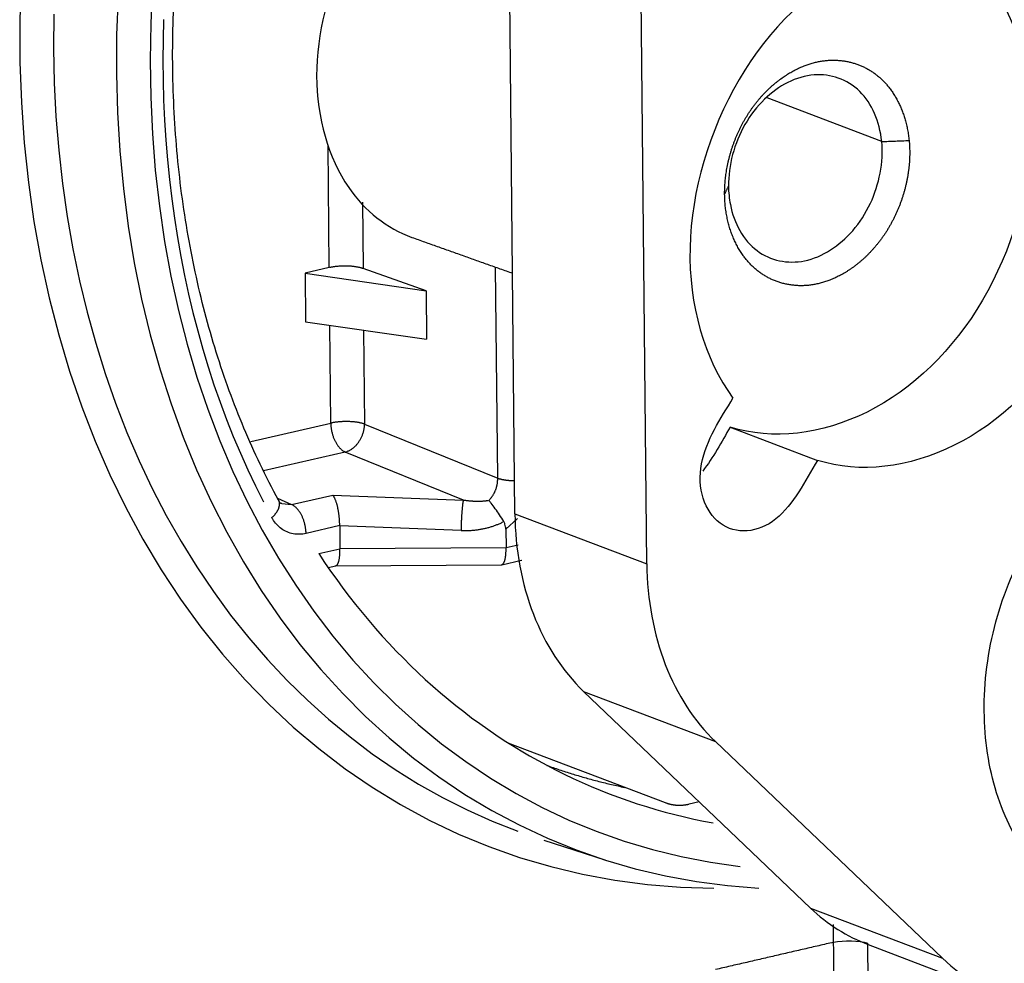
# Model space of a CAD drawing. Units: inches. Extents: x -2.2 to 31.7, y 0.3 to 22.2.
# Drawn here: x 18.4 to 19, y 8.5 to 9.1 of the extents above; entities that cross this region are included whole.
import ezdxf

# ---------------------------------------------------------------- set-up
doc = ezdxf.new("R2010")
doc.units = ezdxf.units.IN
doc.header["$LTSCALE"] = 0.5
doc.header["$MEASUREMENT"] = 0
doc.layers.add('1', color=7, linetype='Continuous')
doc.layers.add('60', color=7, linetype='Continuous')

msp = doc.modelspace()

# ---------------------------------------------------------------- linework, layer by layer
at = {"layer": '1', "color": 53, "linetype": 'Continuous'}
for p, q in [((18.5813, 8.955), (18.58056, 9.02978)), ((18.60159, 8.99494), (18.60199, 8.95444)), ((18.5813, 8.955), (18.56653, 8.95158)), ((18.64052, 8.94081), (18.60199, 8.95444)), ((18.68431, 8.82625), (18.68304, 8.95528)), ((18.56653, 8.95158), (18.56682, 8.92196)), ((18.56653, 8.95158), (18.64052, 8.94081)), ((18.64052, 8.94081), (18.64081, 8.91118)), ((18.56682, 8.92196), (18.64081, 8.91118)), ((18.58224, 8.85989), (18.58165, 8.9198)), ((18.60236, 8.91678), (18.60292, 8.85934)), ((18.53329, 8.84858), (18.58224, 8.85989)), ((18.60292, 8.85934), (18.68431, 8.82625)), ((18.5911, 8.84225), (18.54118, 8.8307)), ((18.66333, 8.81288), (18.5911, 8.84225)), ((18.54973, 8.81402), (18.55832, 8.81011)), ((18.55832, 8.81011), (18.58343, 8.81592)), ((18.58343, 8.81592), (18.66333, 8.81288)), ((18.55224, 8.81069), (18.55832, 8.81011)), ((18.58772, 8.79721), (18.56718, 8.79247)), ((18.58772, 8.79709), (18.58785, 8.78325)), ((18.6619, 8.79427), (18.58772, 8.79709)), ((18.6893, 8.79499), (18.69652, 8.80158)), ((18.6893, 8.79499), (18.68941, 8.78393)), ((18.58785, 8.78325), (18.68941, 8.78393)), ((18.68941, 8.7838), (18.69684, 8.78552)), ((18.57492, 8.78013), (18.58785, 8.78312)), ((18.58067, 8.7716), (18.58528, 8.77266)), ((18.58515, 8.77263), (18.68658, 8.77331)), ((18.68683, 8.77334), (18.69884, 8.77612)), ((18.69884, 8.77612), (18.69913, 8.77619)), ((18.71245, 8.60483), (18.74992, 8.59284)), ((18.88973, 8.54243), (18.88962, 8.55328))]:
    msp.add_line(p, q, dxfattribs=at)
for points in [[(18.39279, 9.13071, 0), (18.39204, 9.10559, 0), (18.39213, 9.08064, 0), (18.39305, 9.05589, 0), (18.3948, 9.03138, 0), (18.39738, 9.00716, 0), (18.40079, 8.98327, 0), (18.40502, 8.95973, 0), (18.41006, 8.9366, 0), (18.41591, 8.9139, 0), (18.42256, 8.89167, 0), (18.42999, 8.86996, 0), (18.43819, 8.84879, 0), (18.44716, 8.8282, 0), (18.45687, 8.80822, 0), (18.46731, 8.78888, 0), (18.47847, 8.77022, 0), (18.49032, 8.75226, 0), (18.50285, 8.73504, 0), (18.51603, 8.71858, 0), (18.52985, 8.7029, 0), (18.54428, 8.68804, 0), (18.5593, 8.67402, 0), (18.57489, 8.66085, 0), (18.59102, 8.64857, 0), (18.60766, 8.63719, 0), (18.62479, 8.62672, 0), (18.64238, 8.6172, 0), (18.66041, 8.60862, 0), (18.67883, 8.60101, 0), (18.69763, 8.59437, 0), (18.71677, 8.58873, 0), (18.73622, 8.58408, 0), (18.75596, 8.58043, 0), (18.77594, 8.5778, 0), (18.79614, 8.57618, 0), (18.81653, 8.57557, 0)], [(18.47335, 9.12725, 0), (18.47223, 9.10441, 0), (18.47183, 9.08169, 0), (18.47216, 9.05913, 0), (18.4732, 9.03675, 0), (18.47497, 9.01459, 0), (18.47745, 8.99269, 0), (18.48064, 8.97107, 0), (18.48455, 8.94977, 0), (18.48916, 8.92882, 0), (18.49446, 8.90824, 0), (18.50045, 8.88808, 0), (18.50712, 8.86835, 0), (18.51447, 8.84909, 0), (18.52247, 8.83032, 0), (18.53112, 8.81208, 0), (18.5404, 8.79439, 0), (18.5503, 8.77727, 0), (18.56082, 8.76075, 0), (18.57192, 8.74486, 0), (18.5836, 8.72962, 0), (18.59584, 8.71504, 0), (18.60861, 8.70116, 0), (18.62191, 8.68799, 0), (18.63571, 8.67555, 0), (18.64999, 8.66386, 0), (18.66474, 8.65293, 0), (18.67992, 8.64279, 0), (18.69552, 8.63345, 0), (18.71151, 8.62491, 0), (18.72788, 8.6172, 0), (18.74459, 8.61033, 0), (18.76163, 8.6043, 0), (18.77896, 8.59912, 0), (18.79656, 8.5948, 0), (18.81441, 8.59135, 0), (18.83248, 8.58878, 0)], [(18.45223, 9.1213, 0), (18.45132, 9.09735, 0), (18.45119, 9.07354, 0), (18.45183, 9.04991, 0), (18.45325, 9.02649, 0), (18.45544, 9.00333, 0), (18.4584, 8.98046, 0), (18.46213, 8.95791, 0), (18.46662, 8.93573, 0), (18.47186, 8.91393, 0), (18.47785, 8.89256, 0), (18.48458, 8.87165, 0), (18.49203, 8.85123, 0), (18.5002, 8.83133, 0), (18.50907, 8.81199, 0), (18.51863, 8.79323, 0), (18.52886, 8.77508, 0), (18.53975, 8.75758, 0), (18.55128, 8.74073, 0), (18.56343, 8.72459, 0), (18.57619, 8.70916, 0), (18.58953, 8.69447, 0), (18.60344, 8.68055, 0), (18.61789, 8.66741, 0), (18.63286, 8.65507, 0), (18.64833, 8.64357, 0), (18.66427, 8.6329, 0), (18.68067, 8.6231, 0), (18.69748, 8.61416, 0), (18.7147, 8.60612, 0), (18.73229, 8.59897, 0), (18.75022, 8.59274, 0), (18.76847, 8.58743, 0), (18.78701, 8.58305, 0), (18.80581, 8.5796, 0), (18.82484, 8.57709, 0), (18.84407, 8.57553, 0)], [(18.41282, 9.11002, 0), (18.41269, 9.08898, 0), (18.41316, 9.06808, 0), (18.41424, 9.04734, 0), (18.41592, 9.02679, 0), (18.4182, 9.00645, 0), (18.42108, 8.98635, 0), (18.42456, 8.96651, 0), (18.42862, 8.94695, 0), (18.43327, 8.9277, 0), (18.4385, 8.90878, 0), (18.44431, 8.89022, 0), (18.45068, 8.87203, 0), (18.45762, 8.85424, 0), (18.4651, 8.83687, 0), (18.47313, 8.81993, 0), (18.48169, 8.80346, 0), (18.49077, 8.78746, 0), (18.50037, 8.77197, 0), (18.51046, 8.75699, 0), (18.52104, 8.74254, 0), (18.5321, 8.72865, 0), (18.54362, 8.71533, 0), (18.55559, 8.70259, 0), (18.56799, 8.69045, 0), (18.58082, 8.67892, 0), (18.59404, 8.66802, 0), (18.60766, 8.65776, 0), (18.62165, 8.64816, 0), (18.63599, 8.63922, 0), (18.65067, 8.63095, 0), (18.66568, 8.62338, 0), (18.68098, 8.61649, 0), (18.69657, 8.61031, 0)], [(18.48003, 9.10673, 0), (18.47971, 9.09432, 0), (18.47961, 9.08196, 0), (18.47972, 9.06964, 0), (18.48005, 9.05737, 0), (18.4806, 9.04517, 0), (18.48137, 9.03303, 0), (18.48235, 9.02095, 0), (18.48355, 9.00896, 0), (18.48497, 8.99704, 0), (18.4866, 8.98521, 0), (18.48845, 8.97347, 0), (18.49051, 8.96182, 0), (18.49279, 8.95028, 0), (18.49527, 8.93884, 0), (18.49797, 8.92751, 0), (18.50088, 8.91631, 0), (18.50399, 8.90522, 0), (18.50732, 8.89426, 0), (18.51084, 8.88343, 0), (18.51458, 8.87274, 0), (18.51851, 8.86219, 0), (18.52264, 8.85178, 0), (18.52698, 8.84153, 0), (18.53151, 8.83143, 0), (18.53623, 8.82149, 0), (18.54115, 8.81172, 0)], [(18.60199, 8.95444, 0), (18.60169, 8.95454, 0), (18.60139, 8.95464, 0), (18.60107, 8.95474, 0), (18.60074, 8.95483, 0), (18.6004, 8.95492, 0), (18.60006, 8.955, 0), (18.5997, 8.95509, 0), (18.59934, 8.95517, 0), (18.59897, 8.95524, 0), (18.59858, 8.95532, 0), (18.5982, 8.95539, 0), (18.5978, 8.95545, 0), (18.5974, 8.95551, 0), (18.59699, 8.95557, 0), (18.59657, 8.95563, 0), (18.59615, 8.95568, 0), (18.59572, 8.95572, 0), (18.59529, 8.95577, 0), (18.59485, 8.95581, 0), (18.59441, 8.95584, 0), (18.59396, 8.95587, 0), (18.59352, 8.9559, 0), (18.59306, 8.95592, 0), (18.59261, 8.95594, 0), (18.59215, 8.95595, 0), (18.5917, 8.95596, 0), (18.59124, 8.95597, 0), (18.59078, 8.95597, 0), (18.59032, 8.95597, 0), (18.58985, 8.95596, 0), (18.58939, 8.95595, 0), (18.58894, 8.95594, 0), (18.58848, 8.95592, 0), (18.58802, 8.9559, 0), (18.58757, 8.95587, 0), (18.58712, 8.95584, 0), (18.58667, 8.9558, 0), (18.58622, 8.95576, 0), (18.58578, 8.95572, 0), (18.58534, 8.95567, 0), (18.58491, 8.95562, 0), (18.58449, 8.95557, 0), (18.58406, 8.95551, 0), (18.58365, 8.95545, 0), (18.58324, 8.95538, 0), (18.58284, 8.95531, 0), (18.58244, 8.95524, 0), (18.58205, 8.95516, 0), (18.58167, 8.95508, 0)], [(18.58224, 8.85989, 0), (18.58225, 8.85945, 0), (18.58226, 8.85901, 0), (18.58229, 8.85856, 0), (18.58232, 8.85811, 0), (18.58237, 8.85766, 0), (18.58242, 8.85721, 0), (18.58248, 8.85676, 0), (18.58255, 8.8563, 0), (18.58262, 8.85585, 0), (18.58271, 8.8554, 0), (18.5828, 8.85495, 0), (18.5829, 8.8545, 0), (18.58301, 8.85405, 0), (18.58312, 8.8536, 0), (18.58324, 8.85316, 0), (18.58338, 8.85272, 0), (18.58351, 8.85228, 0), (18.58366, 8.85185, 0), (18.58381, 8.85142, 0), (18.58397, 8.851, 0), (18.58414, 8.85058, 0), (18.58431, 8.85017, 0), (18.58449, 8.84976, 0), (18.58468, 8.84936, 0), (18.58487, 8.84897, 0), (18.58507, 8.84858, 0), (18.58528, 8.8482, 0), (18.58549, 8.84783, 0), (18.5857, 8.84747, 0), (18.58593, 8.84711, 0), (18.58615, 8.84677, 0), (18.58638, 8.84643, 0), (18.58662, 8.8461, 0), (18.58686, 8.84579, 0), (18.5871, 8.84548, 0), (18.58735, 8.84518, 0), (18.5876, 8.8449, 0), (18.58786, 8.84462, 0), (18.58812, 8.84436, 0), (18.58838, 8.8441, 0), (18.58864, 8.84386, 0), (18.58891, 8.84363, 0), (18.58918, 8.84341, 0), (18.58945, 8.84321, 0), (18.58972, 8.84302, 0), (18.59, 8.84284, 0), (18.59027, 8.84267, 0), (18.59055, 8.84251, 0), (18.59082, 8.84237, 0)], [(18.60292, 8.85934, 0), (18.60263, 8.85944, 0), (18.60232, 8.85954, 0), (18.60201, 8.85963, 0), (18.60168, 8.85973, 0), (18.60134, 8.85982, 0), (18.601, 8.8599, 0), (18.60064, 8.85998, 0), (18.60028, 8.86006, 0), (18.5999, 8.86014, 0), (18.59952, 8.86021, 0), (18.59913, 8.86028, 0), (18.59874, 8.86035, 0), (18.59833, 8.86041, 0), (18.59792, 8.86047, 0), (18.59751, 8.86052, 0), (18.59709, 8.86057, 0), (18.59666, 8.86062, 0), (18.59623, 8.86066, 0), (18.59579, 8.8607, 0), (18.59535, 8.86074, 0), (18.5949, 8.86077, 0), (18.59445, 8.86079, 0), (18.594, 8.86082, 0), (18.59355, 8.86084, 0), (18.59309, 8.86085, 0), (18.59263, 8.86086, 0), (18.59217, 8.86087, 0), (18.59171, 8.86087, 0), (18.59125, 8.86087, 0), (18.59079, 8.86086, 0), (18.59033, 8.86085, 0), (18.58987, 8.86083, 0), (18.58941, 8.86082, 0), (18.58896, 8.86079, 0), (18.5885, 8.86077, 0), (18.58805, 8.86073, 0), (18.5876, 8.8607, 0), (18.58716, 8.86066, 0), (18.58672, 8.86062, 0), (18.58628, 8.86057, 0), (18.58585, 8.86052, 0), (18.58542, 8.86046, 0), (18.585, 8.8604, 0), (18.58459, 8.86034, 0), (18.58418, 8.86028, 0), (18.58377, 8.86021, 0), (18.58338, 8.86013, 0), (18.58299, 8.86006, 0), (18.58261, 8.85998, 0)], [(18.5911, 8.84225, 0), (18.59147, 8.84234, 0), (18.59183, 8.84246, 0), (18.5922, 8.84258, 0), (18.59256, 8.84272, 0), (18.59293, 8.84287, 0), (18.59329, 8.84304, 0), (18.59365, 8.84322, 0), (18.594, 8.84341, 0), (18.59436, 8.84362, 0), (18.59471, 8.84384, 0), (18.59506, 8.84407, 0), (18.5954, 8.84431, 0), (18.59574, 8.84456, 0), (18.59608, 8.84483, 0), (18.59641, 8.84511, 0), (18.59673, 8.8454, 0), (18.59705, 8.8457, 0), (18.59737, 8.84601, 0), (18.59768, 8.84633, 0), (18.59798, 8.84666, 0), (18.59827, 8.847, 0), (18.59856, 8.84735, 0), (18.59884, 8.84771, 0), (18.59912, 8.84808, 0), (18.59939, 8.84845, 0), (18.59964, 8.84884, 0), (18.59989, 8.84923, 0), (18.60014, 8.84962, 0), (18.60037, 8.85003, 0), (18.60059, 8.85044, 0), (18.60081, 8.85086, 0), (18.60101, 8.85128, 0), (18.60121, 8.85171, 0), (18.6014, 8.85214, 0), (18.60157, 8.85258, 0), (18.60174, 8.85302, 0), (18.60189, 8.85346, 0), (18.60204, 8.85391, 0), (18.60217, 8.85436, 0), (18.6023, 8.85481, 0), (18.60241, 8.85526, 0), (18.60251, 8.85572, 0), (18.6026, 8.85617, 0), (18.60268, 8.85663, 0), (18.60275, 8.85708, 0), (18.60281, 8.85754, 0), (18.60286, 8.85799, 0), (18.60289, 8.85844, 0), (18.60291, 8.85889, 0)], [(18.68431, 8.82625, 0), (18.68447, 8.8262, 0), (18.68462, 8.82615, 0), (18.68478, 8.82609, 0), (18.68494, 8.82604, 0), (18.68511, 8.82599, 0), (18.68527, 8.82594, 0), (18.68544, 8.8259, 0), (18.68562, 8.82585, 0), (18.68579, 8.8258, 0), (18.68597, 8.82576, 0), (18.68615, 8.82571, 0), (18.68633, 8.82567, 0), (18.68652, 8.82562, 0), (18.68671, 8.82558, 0), (18.6869, 8.82554, 0), (18.68709, 8.8255, 0), (18.68728, 8.82546, 0), (18.68748, 8.82542, 0), (18.68768, 8.82538, 0), (18.68788, 8.82535, 0), (18.68808, 8.82531, 0), (18.68829, 8.82528, 0), (18.6885, 8.82524, 0), (18.68871, 8.82521, 0), (18.68892, 8.82518, 0), (18.68913, 8.82515, 0), (18.68934, 8.82512, 0), (18.68956, 8.82509, 0), (18.68978, 8.82506, 0), (18.69, 8.82503, 0), (18.69022, 8.82501, 0), (18.69044, 8.82498, 0), (18.69067, 8.82496, 0), (18.69089, 8.82494, 0), (18.69112, 8.82492, 0), (18.69135, 8.8249, 0), (18.69158, 8.82488, 0), (18.69181, 8.82486, 0), (18.69204, 8.82484, 0), (18.69227, 8.82483, 0), (18.6925, 8.82481, 0), (18.69274, 8.8248, 0), (18.69297, 8.82479, 0), (18.69321, 8.82477, 0), (18.69344, 8.82476, 0), (18.69368, 8.82475, 0), (18.69392, 8.82475, 0), (18.69416, 8.82474, 0), (18.6944, 8.82473, 0)], [(18.67886, 8.81268, 0), (18.67907, 8.81288, 0), (18.67927, 8.81309, 0), (18.67948, 8.8133, 0), (18.67967, 8.81352, 0), (18.67987, 8.81374, 0), (18.68006, 8.81396, 0), (18.68025, 8.81419, 0), (18.68043, 8.81442, 0), (18.68061, 8.81466, 0), (18.68079, 8.8149, 0), (18.68097, 8.81514, 0), (18.68114, 8.81539, 0), (18.6813, 8.81564, 0), (18.68146, 8.81589, 0), (18.68162, 8.81615, 0), (18.68178, 8.8164, 0), (18.68193, 8.81667, 0), (18.68208, 8.81693, 0), (18.68222, 8.8172, 0), (18.68236, 8.81747, 0), (18.68249, 8.81774, 0), (18.68262, 8.81802, 0), (18.68274, 8.8183, 0), (18.68286, 8.81858, 0), (18.68298, 8.81886, 0), (18.68309, 8.81915, 0), (18.6832, 8.81943, 0), (18.6833, 8.81972, 0), (18.6834, 8.82001, 0), (18.68349, 8.8203, 0), (18.68358, 8.82059, 0), (18.68366, 8.82089, 0), (18.68374, 8.82118, 0), (18.68382, 8.82148, 0), (18.68388, 8.82178, 0), (18.68395, 8.82207, 0), (18.68401, 8.82237, 0), (18.68406, 8.82267, 0), (18.68411, 8.82297, 0), (18.68415, 8.82327, 0), (18.68419, 8.82357, 0), (18.68423, 8.82387, 0), (18.68426, 8.82417, 0), (18.68428, 8.82447, 0), (18.6843, 8.82477, 0), (18.68431, 8.82506, 0), (18.68432, 8.82536, 0), (18.68432, 8.82566, 0), (18.68432, 8.82596, 0)], [(18.58772, 8.79721, 0), (18.58771, 8.79766, 0), (18.58771, 8.7981, 0), (18.5877, 8.79855, 0), (18.58768, 8.79901, 0), (18.58767, 8.79946, 0), (18.58764, 8.79992, 0), (18.58762, 8.80038, 0), (18.58759, 8.80084, 0), (18.58755, 8.80131, 0), (18.58751, 8.80177, 0), (18.58747, 8.80223, 0), (18.58742, 8.80269, 0), (18.58737, 8.80315, 0), (18.58732, 8.80361, 0), (18.58726, 8.80407, 0), (18.5872, 8.80453, 0), (18.58713, 8.80498, 0), (18.58706, 8.80543, 0), (18.58699, 8.80588, 0), (18.58691, 8.80632, 0), (18.58683, 8.80676, 0), (18.58675, 8.80719, 0), (18.58666, 8.80762, 0), (18.58657, 8.80804, 0), (18.58648, 8.80846, 0), (18.58638, 8.80887, 0), (18.58628, 8.80927, 0), (18.58618, 8.80967, 0), (18.58607, 8.81006, 0), (18.58597, 8.81044, 0), (18.58586, 8.81081, 0), (18.58574, 8.81118, 0), (18.58563, 8.81153, 0), (18.58551, 8.81188, 0), (18.58539, 8.81221, 0), (18.58527, 8.81254, 0), (18.58515, 8.81286, 0), (18.58502, 8.81316, 0), (18.5849, 8.81346, 0), (18.58477, 8.81374, 0), (18.58464, 8.81401, 0), (18.58451, 8.81428, 0), (18.58438, 8.81453, 0), (18.58424, 8.81476, 0), (18.58411, 8.81499, 0), (18.58397, 8.8152, 0), (18.58384, 8.8154, 0), (18.5837, 8.81559, 0), (18.58357, 8.81576, 0)], [(18.54626, 8.80212, 0), (18.54649, 8.80233, 0), (18.54672, 8.80255, 0), (18.54694, 8.80277, 0), (18.54716, 8.80299, 0), (18.54737, 8.80322, 0), (18.54758, 8.80344, 0), (18.54778, 8.80367, 0), (18.54798, 8.80389, 0), (18.54817, 8.80412, 0), (18.54835, 8.80435, 0), (18.54853, 8.80458, 0), (18.54871, 8.80481, 0), (18.54888, 8.80504, 0), (18.54904, 8.80527, 0), (18.54919, 8.8055, 0), (18.54934, 8.80573, 0), (18.54949, 8.80596, 0), (18.54962, 8.80619, 0), (18.54975, 8.80642, 0), (18.54988, 8.80665, 0), (18.54999, 8.80687, 0), (18.55011, 8.8071, 0), (18.55021, 8.80733, 0), (18.55031, 8.80755, 0), (18.5504, 8.80778, 0), (18.55048, 8.808, 0), (18.55056, 8.80823, 0), (18.55063, 8.80845, 0), (18.55069, 8.80867, 0), (18.55075, 8.80888, 0), (18.5508, 8.8091, 0), (18.55084, 8.80932, 0), (18.55087, 8.80953, 0), (18.5509, 8.80974, 0), (18.55092, 8.80995, 0), (18.55094, 8.81015, 0), (18.55094, 8.81036, 0), (18.55094, 8.81056, 0), (18.55093, 8.81076, 0), (18.55092, 8.81095, 0), (18.5509, 8.81115, 0), (18.55087, 8.81134, 0), (18.55083, 8.81152, 0), (18.55079, 8.81171, 0), (18.55074, 8.81189, 0), (18.55068, 8.81207, 0), (18.55062, 8.81224, 0), (18.55055, 8.81241, 0), (18.55047, 8.81258, 0)], [(18.56713, 8.79242, -0.00089), (18.56713, 8.79287, -0.0009), (18.56711, 8.79331, -0.00091), (18.56708, 8.79376, -0.00092), (18.56705, 8.79421, -0.00093), (18.56701, 8.79466, -0.00093), (18.56696, 8.79512, -0.00094), (18.5669, 8.79557, -0.00094), (18.56683, 8.79602, -0.00095), (18.56675, 8.79648, -0.00095), (18.56667, 8.79693, -0.00095), (18.56658, 8.79738, -0.00095), (18.56648, 8.79783, -0.00095), (18.56637, 8.79828, -0.00095), (18.56625, 8.79873, -0.00095), (18.56613, 8.79918, -0.00095), (18.566, 8.79962, -0.00095), (18.56586, 8.80005, -0.00094), (18.56571, 8.80049, -0.00094), (18.56556, 8.80092, -0.00093), (18.5654, 8.80134, -0.00093), (18.56523, 8.80176, -0.00092), (18.56506, 8.80218, -0.00091), (18.56488, 8.80258, -0.0009), (18.56469, 8.80298, -0.00089), (18.5645, 8.80338, -0.00088), (18.5643, 8.80377, -0.00087), (18.5641, 8.80415, -0.00085), (18.56389, 8.80452, -0.00084), (18.56367, 8.80488, -0.00083), (18.56345, 8.80524, -0.00081), (18.56322, 8.80559, -0.0008), (18.56299, 8.80593, -0.00078), (18.56276, 8.80625, -0.00076), (18.56252, 8.80657, -0.00074), (18.56227, 8.80688, -0.00073), (18.56202, 8.80718, -0.00071), (18.56177, 8.80747, -0.00069), (18.56152, 8.80774, -0.00066), (18.56126, 8.80801, -0.00064), (18.561, 8.80826, -0.00062), (18.56073, 8.8085, -0.0006), (18.56047, 8.80873, -0.00058), (18.5602, 8.80895, -0.00055), (18.55993, 8.80916, -0.00053), (18.55966, 8.80935, -0.0005), (18.55938, 8.80953, -0.00048), (18.55911, 8.8097, -0.00045), (18.55883, 8.80985, -0.00043), (18.55856, 8.80999, -0.0004)], [(18.66333, 8.81288, 0), (18.66329, 8.81273, 0), (18.66325, 8.81256, 0), (18.66321, 8.81238, 0), (18.66317, 8.81219, 0), (18.66314, 8.81198, 0), (18.6631, 8.81176, 0), (18.66306, 8.81153, 0), (18.66302, 8.81128, 0), (18.66298, 8.81103, 0), (18.66294, 8.81076, 0), (18.6629, 8.81048, 0), (18.66286, 8.81019, 0), (18.66283, 8.80988, 0), (18.66279, 8.80957, 0), (18.66275, 8.80925, 0), (18.66271, 8.80891, 0), (18.66268, 8.80857, 0), (18.66264, 8.80822, 0), (18.66261, 8.80786, 0), (18.66257, 8.80749, 0), (18.66254, 8.80711, 0), (18.6625, 8.80672, 0), (18.66247, 8.80633, 0), (18.66244, 8.80592, 0), (18.6624, 8.80552, 0), (18.66237, 8.8051, 0), (18.66234, 8.80468, 0), (18.66231, 8.80425, 0), (18.66228, 8.80382, 0), (18.66226, 8.80338, 0), (18.66223, 8.80294, 0), (18.6622, 8.80249, 0), (18.66218, 8.80204, 0), (18.66215, 8.80159, 0), (18.66213, 8.80114, 0), (18.66211, 8.80068, 0), (18.66208, 8.80022, 0), (18.66206, 8.79976, 0), (18.66204, 8.79929, 0), (18.66203, 8.79883, 0), (18.66201, 8.79837, 0), (18.66199, 8.79791, 0), (18.66198, 8.79744, 0), (18.66196, 8.79698, 0), (18.66195, 8.79652, 0), (18.66194, 8.79607, 0), (18.66193, 8.79561, 0), (18.66192, 8.79516, 0), (18.66191, 8.79471, 0)], [(18.66333, 8.81288, 0), (18.66366, 8.81283, 0), (18.66399, 8.81279, 0), (18.66432, 8.81274, 0), (18.66464, 8.8127, 0), (18.66497, 8.81266, 0), (18.6653, 8.81262, 0), (18.66563, 8.81258, 0), (18.66595, 8.81255, 0), (18.66628, 8.81251, 0), (18.66661, 8.81248, 0), (18.66693, 8.81245, 0), (18.66726, 8.81242, 0), (18.66758, 8.81239, 0), (18.66791, 8.81237, 0), (18.66823, 8.81234, 0), (18.66855, 8.81232, 0), (18.66887, 8.8123, 0), (18.6692, 8.81228, 0), (18.66952, 8.81227, 0), (18.66984, 8.81225, 0), (18.67016, 8.81224, 0), (18.67047, 8.81223, 0), (18.67079, 8.81222, 0), (18.67111, 8.81222, 0), (18.67142, 8.81221, 0), (18.67174, 8.81221, 0), (18.67205, 8.81221, 0), (18.67236, 8.81221, 0), (18.67267, 8.81221, 0), (18.67298, 8.81221, 0), (18.67329, 8.81222, 0), (18.6736, 8.81223, 0), (18.6739, 8.81224, 0), (18.67421, 8.81225, 0), (18.67451, 8.81226, 0), (18.67481, 8.81228, 0), (18.67511, 8.81229, 0), (18.67541, 8.81231, 0), (18.67571, 8.81233, 0), (18.676, 8.81236, 0), (18.6763, 8.81238, 0), (18.67659, 8.81241, 0), (18.67688, 8.81244, 0), (18.67717, 8.81247, 0), (18.67745, 8.8125, 0), (18.67774, 8.81253, 0), (18.67802, 8.81257, 0), (18.67831, 8.8126, 0), (18.67859, 8.81264, 0)], [(18.58772, 8.79721, 0), (18.58772, 8.79721, 0), (18.58772, 8.79721, 0), (18.58772, 8.79721, 0), (18.58772, 8.7972, 0), (18.58772, 8.7972, 0), (18.58772, 8.7972, 0), (18.58772, 8.79719, 0), (18.58772, 8.79719, 0), (18.58772, 8.79719, 0), (18.58772, 8.79719, 0), (18.58772, 8.79718, 0), (18.58772, 8.79718, 0), (18.58772, 8.79718, 0), (18.58772, 8.79718, 0), (18.58772, 8.79717, 0), (18.58772, 8.79717, 0), (18.58772, 8.79717, 0), (18.58772, 8.79717, 0), (18.58772, 8.79716, 0), (18.58772, 8.79716, 0), (18.58772, 8.79716, 0), (18.58772, 8.79716, 0), (18.58772, 8.79715, 0), (18.58772, 8.79715, 0), (18.58772, 8.79715, 0), (18.58772, 8.79715, 0), (18.58772, 8.79714, 0), (18.58772, 8.79714, 0), (18.58772, 8.79714, 0), (18.58772, 8.79714, 0), (18.58772, 8.79713, 0), (18.58772, 8.79713, 0), (18.58772, 8.79713, 0), (18.58772, 8.79713, 0), (18.58772, 8.79712, 0), (18.58772, 8.79712, 0), (18.58772, 8.79712, 0), (18.58772, 8.79712, 0), (18.58772, 8.79711, 0), (18.58772, 8.79711, 0), (18.58772, 8.79711, 0), (18.58772, 8.79711, 0), (18.58772, 8.7971, 0), (18.58772, 8.7971, 0), (18.58772, 8.7971, 0), (18.58772, 8.7971, 0), (18.58772, 8.79709, 0), (18.58772, 8.79709, 0), (18.58772, 8.79709, 0)], [(18.6619, 8.79427, 0), (18.66247, 8.79425, 0), (18.66304, 8.79423, 0), (18.6636, 8.79423, 0), (18.66417, 8.79422, 0), (18.66473, 8.79423, 0), (18.6653, 8.79423, 0), (18.66586, 8.79425, 0), (18.66643, 8.79427, 0), (18.66699, 8.79429, 0), (18.66755, 8.79432, 0), (18.66811, 8.79435, 0), (18.66867, 8.79439, 0), (18.66923, 8.79444, 0), (18.66978, 8.79449, 0), (18.67034, 8.79455, 0), (18.67089, 8.79461, 0), (18.67144, 8.79467, 0), (18.67199, 8.79475, 0), (18.67254, 8.79482, 0), (18.67308, 8.79491, 0), (18.67362, 8.79499, 0), (18.67417, 8.79509, 0), (18.6747, 8.79519, 0), (18.67524, 8.79529, 0), (18.67577, 8.7954, 0), (18.6763, 8.79551, 0), (18.67683, 8.79563, 0), (18.67736, 8.79575, 0), (18.67788, 8.79588, 0), (18.6784, 8.79602, 0), (18.67892, 8.79616, 0), (18.67943, 8.7963, 0), (18.67994, 8.79645, 0), (18.68044, 8.7966, 0), (18.68095, 8.79676, 0), (18.68145, 8.79693, 0), (18.68194, 8.79709, 0), (18.68243, 8.79727, 0), (18.68292, 8.79745, 0), (18.6834, 8.79763, 0), (18.68388, 8.79782, 0), (18.68436, 8.79801, 0), (18.68483, 8.79821, 0), (18.6853, 8.79841, 0), (18.68576, 8.79861, 0), (18.68622, 8.79882, 0), (18.68667, 8.79904, 0), (18.68712, 8.79926, 0), (18.68756, 8.79948, 0)], [(18.68941, 8.78393, 0), (18.68941, 8.78393, 0), (18.68941, 8.78392, 0), (18.68941, 8.78392, 0), (18.68941, 8.78392, 0), (18.68941, 8.78392, 0), (18.68941, 8.78391, 0), (18.68941, 8.78391, 0), (18.68941, 8.78391, 0), (18.68941, 8.78391, 0), (18.68941, 8.7839, 0), (18.68941, 8.7839, 0), (18.68941, 8.7839, 0), (18.68941, 8.7839, 0), (18.68941, 8.78389, 0), (18.68941, 8.78389, 0), (18.68941, 8.78389, 0), (18.68941, 8.78389, 0), (18.68941, 8.78388, 0), (18.68941, 8.78388, 0), (18.68941, 8.78388, 0), (18.68941, 8.78388, 0), (18.68941, 8.78387, 0), (18.68941, 8.78387, 0), (18.68941, 8.78387, 0), (18.68941, 8.78387, 0), (18.68941, 8.78386, 0), (18.68941, 8.78386, 0), (18.68941, 8.78386, 0), (18.68941, 8.78386, 0), (18.68941, 8.78385, 0), (18.68941, 8.78385, 0), (18.68941, 8.78385, 0), (18.68941, 8.78384, 0), (18.68941, 8.78384, 0), (18.68941, 8.78384, 0), (18.68941, 8.78384, 0), (18.68941, 8.78383, 0), (18.68941, 8.78383, 0), (18.68941, 8.78383, 0), (18.68941, 8.78383, 0), (18.68941, 8.78382, 0), (18.68941, 8.78382, 0), (18.68941, 8.78382, 0), (18.68941, 8.78382, 0), (18.68941, 8.78381, 0), (18.68941, 8.78381, 0), (18.68941, 8.78381, 0), (18.68941, 8.78381, 0), (18.68941, 8.7838, 0)], [(18.57492, 8.78013, 0), (18.57851, 8.77475, 0), (18.58216, 8.76945, 0), (18.58589, 8.76421, 0), (18.58968, 8.75905, 0), (18.59353, 8.75397, 0), (18.59745, 8.74896, 0), (18.60143, 8.74402, 0), (18.60548, 8.73917, 0), (18.60959, 8.73439, 0), (18.61376, 8.72969, 0), (18.618, 8.72508, 0), (18.62229, 8.72054, 0), (18.62665, 8.71608, 0), (18.63106, 8.71171, 0), (18.63553, 8.70742, 0), (18.64006, 8.70321, 0), (18.64465, 8.69909, 0), (18.64929, 8.69506, 0), (18.65399, 8.69111, 0), (18.65874, 8.68724, 0), (18.66354, 8.68347, 0), (18.6684, 8.67978, 0), (18.67331, 8.67618, 0), (18.67827, 8.67267, 0), (18.68328, 8.66925, 0), (18.68834, 8.66592, 0), (18.69345, 8.66268, 0), (18.6986, 8.65953, 0), (18.7038, 8.65648, 0), (18.70905, 8.65352, 0), (18.71434, 8.65065, 0), (18.71968, 8.64787, 0), (18.72506, 8.64519, 0), (18.73048, 8.64261, 0), (18.73594, 8.64012, 0), (18.74144, 8.63772, 0), (18.74698, 8.63542, 0), (18.75256, 8.63322, 0), (18.75818, 8.63111, 0), (18.76383, 8.62911, 0), (18.76952, 8.62719, 0), (18.77524, 8.62538, 0), (18.78099, 8.62367, 0), (18.78678, 8.62205, 0), (18.7926, 8.62053, 0), (18.79844, 8.61911, 0), (18.80432, 8.6178, 0), (18.81023, 8.61658, 0), (18.81616, 8.61546, 0)], [(18.58503, 8.77263, 0), (18.58513, 8.77264, 0), (18.58524, 8.77265, 0), (18.58534, 8.77268, 0), (18.58544, 8.77271, 0), (18.58554, 8.77276, 0), (18.58564, 8.77281, 0), (18.58574, 8.77287, 0), (18.58583, 8.77294, 0), (18.58592, 8.77303, 0), (18.58602, 8.77312, 0), (18.58611, 8.77322, 0), (18.5862, 8.77333, 0), (18.58628, 8.77344, 0), (18.58637, 8.77357, 0), (18.58645, 8.77371, 0), (18.58653, 8.77385, 0), (18.58661, 8.77401, 0), (18.58669, 8.77417, 0), (18.58677, 8.77434, 0), (18.58684, 8.77452, 0), (18.58691, 8.77471, 0), (18.58698, 8.77491, 0), (18.58705, 8.77511, 0), (18.58711, 8.77532, 0), (18.58717, 8.77555, 0), (18.58723, 8.77577, 0), (18.58729, 8.77601, 0), (18.58734, 8.77625, 0), (18.58739, 8.7765, 0), (18.58744, 8.77676, 0), (18.58749, 8.77703, 0), (18.58753, 8.7773, 0), (18.58757, 8.77757, 0), (18.58761, 8.77786, 0), (18.58765, 8.77815, 0), (18.58768, 8.77845, 0), (18.58771, 8.77875, 0), (18.58774, 8.77906, 0), (18.58777, 8.77937, 0), (18.58779, 8.77969, 0), (18.58781, 8.78001, 0), (18.58782, 8.78034, 0), (18.58784, 8.78068, 0), (18.58785, 8.78101, 0), (18.58786, 8.78136, 0), (18.58786, 8.7817, 0), (18.58787, 8.78205, 0), (18.58786, 8.78241, 0), (18.58786, 8.78276, 0)], [(18.58785, 8.78325, 0), (18.58785, 8.78325, 0), (18.58785, 8.78325, 0), (18.58785, 8.78324, 0), (18.58785, 8.78324, 0), (18.58785, 8.78324, 0), (18.58785, 8.78324, 0), (18.58785, 8.78323, 0), (18.58785, 8.78323, 0), (18.58785, 8.78323, 0), (18.58785, 8.78322, 0), (18.58785, 8.78322, 0), (18.58785, 8.78322, 0), (18.58785, 8.78322, 0), (18.58785, 8.78321, 0), (18.58785, 8.78321, 0), (18.58785, 8.78321, 0), (18.58785, 8.78321, 0), (18.58785, 8.7832, 0), (18.58785, 8.7832, 0), (18.58785, 8.7832, 0), (18.58785, 8.7832, 0), (18.58785, 8.78319, 0), (18.58785, 8.78319, 0), (18.58785, 8.78319, 0), (18.58785, 8.78319, 0), (18.58785, 8.78318, 0), (18.58785, 8.78318, 0), (18.58785, 8.78318, 0), (18.58785, 8.78318, 0), (18.58785, 8.78317, 0), (18.58785, 8.78317, 0), (18.58785, 8.78317, 0), (18.58785, 8.78317, 0), (18.58785, 8.78316, 0), (18.58785, 8.78316, 0), (18.58785, 8.78316, 0), (18.58785, 8.78316, 0), (18.58785, 8.78315, 0), (18.58785, 8.78315, 0), (18.58785, 8.78315, 0), (18.58785, 8.78315, 0), (18.58785, 8.78314, 0), (18.58785, 8.78314, 0), (18.58785, 8.78314, 0), (18.58785, 8.78314, 0), (18.58785, 8.78313, 0), (18.58785, 8.78313, 0), (18.58785, 8.78313, 0), (18.58785, 8.78313, 0)], [(18.68659, 8.77331, 0), (18.68669, 8.77332, 0), (18.68679, 8.77333, 0), (18.6869, 8.77336, 0), (18.687, 8.77339, 0), (18.6871, 8.77344, 0), (18.6872, 8.77349, 0), (18.68729, 8.77355, 0), (18.68739, 8.77362, 0), (18.68748, 8.7737, 0), (18.68757, 8.7738, 0), (18.68767, 8.7739, 0), (18.68775, 8.77401, 0), (18.68784, 8.77412, 0), (18.68793, 8.77425, 0), (18.68801, 8.77439, 0), (18.68809, 8.77453, 0), (18.68817, 8.77469, 0), (18.68825, 8.77485, 0), (18.68832, 8.77502, 0), (18.6884, 8.7752, 0), (18.68847, 8.77539, 0), (18.68854, 8.77559, 0), (18.6886, 8.77579, 0), (18.68867, 8.776, 0), (18.68873, 8.77622, 0), (18.68879, 8.77645, 0), (18.68884, 8.77669, 0), (18.6889, 8.77693, 0), (18.68895, 8.77718, 0), (18.689, 8.77744, 0), (18.68905, 8.7777, 0), (18.68909, 8.77798, 0), (18.68913, 8.77825, 0), (18.68917, 8.77854, 0), (18.68921, 8.77883, 0), (18.68924, 8.77913, 0), (18.68927, 8.77943, 0), (18.6893, 8.77974, 0), (18.68932, 8.78005, 0), (18.68935, 8.78037, 0), (18.68937, 8.78069, 0), (18.68938, 8.78102, 0), (18.6894, 8.78136, 0), (18.68941, 8.78169, 0), (18.68941, 8.78204, 0), (18.68942, 8.78238, 0), (18.68942, 8.78273, 0), (18.68942, 8.78308, 0), (18.68942, 8.78344, 0)], [(18.71438, 8.65063, 0), (18.71533, 8.65029, 0), (18.71628, 8.64995, 0), (18.71722, 8.64961, 0), (18.71817, 8.64928, 0), (18.71912, 8.64895, 0), (18.72007, 8.64862, 0), (18.72103, 8.6483, 0), (18.72198, 8.64798, 0), (18.72293, 8.64766, 0), (18.72389, 8.64734, 0), (18.72484, 8.64703, 0), (18.7258, 8.64672, 0), (18.72676, 8.64641, 0), (18.72772, 8.6461, 0), (18.72868, 8.6458, 0), (18.72964, 8.6455, 0), (18.7306, 8.6452, 0), (18.73156, 8.64491, 0), (18.73252, 8.64462, 0), (18.73349, 8.64433, 0), (18.73445, 8.64404, 0), (18.73542, 8.64376, 0), (18.73639, 8.64348, 0), (18.73735, 8.6432, 0), (18.73832, 8.64293, 0), (18.73929, 8.64265, 0), (18.74026, 8.64239, 0), (18.74123, 8.64212, 0), (18.74221, 8.64186, 0), (18.74318, 8.64159, 0), (18.74415, 8.64134, 0), (18.74513, 8.64108, 0), (18.7461, 8.64083, 0), (18.74708, 8.64058, 0), (18.74806, 8.64033, 0), (18.74904, 8.64009, 0), (18.75002, 8.63985, 0), (18.751, 8.63961, 0), (18.75198, 8.63937, 0), (18.75296, 8.63914, 0), (18.75394, 8.63891, 0), (18.75492, 8.63868, 0), (18.75591, 8.63846, 0), (18.75689, 8.63824, 0), (18.75788, 8.63802, 0), (18.75887, 8.6378, 0), (18.75985, 8.63759, 0), (18.76084, 8.63738, 0), (18.76183, 8.63717, 0)]]:
    msp.add_polyline3d(points, dxfattribs=at)
for points, knots in [([(18.55038, 8.81275), (18.54644, 8.81996), (18.53543, 8.84146), (18.51954, 8.87926), (18.50461, 8.9271), (18.49379, 8.97737), (18.48718, 9.02959), (18.48486, 9.08329), (18.48683, 9.13797), (18.4931, 9.19314), (18.50359, 9.2483), (18.51823, 9.30293), (18.53444, 9.34956), (18.54608, 9.37762), (18.55072, 9.38814)], [0, 0, 0, 0, 0.046783, 0.136777, 0.226735, 0.31663, 0.406484, 0.496314, 0.586132, 0.675942, 0.765749, 0.855555, 0.945358, 1, 1, 1, 1]), ([(18.688, 8.79971), (18.6872, 8.80106), (18.68633, 8.80246), (18.68546, 8.80379), (18.68459, 8.80512), (18.6837, 8.80642), (18.68285, 8.8076), (18.68197, 8.80883), (18.68112, 8.80995), (18.68035, 8.81091), (18.67984, 8.81154), (18.67937, 8.81211), (18.67893, 8.81261), (18.67891, 8.81263), (18.67889, 8.81266), (18.67886, 8.81268)], [0, 0, 0, 0, 0.266682, 0.266682, 0.266682, 0.532821, 0.532821, 0.532821, 0.809537, 0.809537, 0.809537, 0.990481, 0.990481, 0.990481, 1, 1, 1, 1]), ([(18.56718, 8.79247), (18.5645, 8.79185), (18.56178, 8.79177), (18.55925, 8.79225), (18.55671, 8.79273), (18.55428, 8.79377), (18.55217, 8.79529), (18.55006, 8.79681), (18.54821, 8.79885), (18.54676, 8.80124), (18.54659, 8.80153), (18.54642, 8.80182), (18.54626, 8.80212)], [0, 0, 0, 0, 0.3207, 0.3207, 0.3207, 0.641405, 0.641405, 0.641405, 0.962041, 0.962041, 0.962041, 1, 1, 1, 1]), ([(18.6893, 8.79499), (18.68929, 8.79605), (18.68911, 8.79713), (18.68874, 8.79815), (18.68855, 8.79869), (18.6883, 8.79921), (18.688, 8.79971)], [0, 0, 0, 0, 0.654379, 0.654379, 0.654379, 1, 1, 1, 1]), ([(18.89015, 8.50011), (18.89005, 8.50967), (18.88996, 8.51922), (18.88986, 8.52878), (18.88982, 8.53333), (18.88977, 8.53788), (18.88973, 8.54243)], [0, 0, 0, 0, 0.677372, 0.677372, 0.677372, 1, 1, 1, 1])]:
    msp.add_open_spline(points, degree=3, knots=knots, dxfattribs=at)
for points, degree in [([(18.55231, 8.81085), (18.5515, 8.81007), (18.55041, 8.81285)], 2), ([(18.88973, 8.54243), (18.89586, 8.54385), (18.90557, 8.54359), (18.91041, 8.54188)], 3), ([(18.88973, 8.54243), (18.81749, 8.52573)], 1), ([(18.91041, 8.54188), (18.91055, 8.52777), (18.91069, 8.51366), (18.91083, 8.49955)], 3)]:
    msp.add_open_spline(points, degree=degree, dxfattribs=at)
at = {"layer": '60', "color": 230, "linetype": 'Continuous'}
for p, q in [((18.69483, 8.80454), (18.6894, 9.35521)), ((18.77551, 8.77381), (18.77008, 9.32449)), ((18.91912, 9.0321), (18.84915, 9.05875)), ((18.82648, 8.85747), (18.87985, 8.83714)), ((18.69483, 8.80454), (18.77551, 8.77381)), ((18.73687, 8.69584), (18.81754, 8.66512)), ((18.8756, 8.56335), (18.73687, 8.69584)), ((18.69061, 8.66446), (18.78682, 8.62782)), ((18.95627, 8.53262), (18.81754, 8.66512)), ((18.80751, 8.62838), (18.80144, 8.62697)), ((18.8756, 8.56335), (18.95627, 8.53262)), ((18.91076, 8.54104), (18.99143, 8.51032))]:
    msp.add_line(p, q, dxfattribs=at)
msp.add_polyline3d([(18.78682, 8.62782, 0), (18.7871, 8.62772, 0), (18.78737, 8.62762, 0), (18.78764, 8.62753, 0), (18.78792, 8.62743, 0), (18.78819, 8.62735, 0), (18.78847, 8.62726, 0), (18.78875, 8.62718, 0), (18.78903, 8.6271, 0), (18.78931, 8.62703, 0), (18.78959, 8.62696, 0), (18.78988, 8.62689, 0), (18.79016, 8.62683, 0), (18.79044, 8.62677, 0), (18.79073, 8.62671, 0), (18.79102, 8.62666, 0), (18.79131, 8.6266, 0), (18.79159, 8.62656, 0), (18.79188, 8.62652, 0), (18.79217, 8.62648, 0), (18.79246, 8.62644, 0), (18.79276, 8.62641, 0), (18.79305, 8.62638, 0), (18.79334, 8.62635, 0), (18.79364, 8.62633, 0), (18.79393, 8.62631, 0), (18.79423, 8.62629, 0), (18.79452, 8.62628, 0), (18.79482, 8.62627, 0), (18.79512, 8.62627, 0), (18.79541, 8.62627, 0), (18.79571, 8.62627, 0), (18.79601, 8.62628, 0), (18.79631, 8.62629, 0), (18.79661, 8.6263, 0), (18.79691, 8.62631, 0), (18.79721, 8.62633, 0), (18.79751, 8.62636, 0), (18.79781, 8.62638, 0), (18.79811, 8.62641, 0), (18.79841, 8.62645, 0), (18.79872, 8.62648, 0), (18.79902, 8.62652, 0), (18.79932, 8.62657, 0), (18.79962, 8.62662, 0), (18.79992, 8.62667, 0), (18.80023, 8.62672, 0), (18.80053, 8.62678, 0), (18.80083, 8.62684, 0), (18.80113, 8.62691, 0)], dxfattribs=at)
for points, degree, knots in [([(18.69071, 9.22289), (18.67497, 9.21934), (18.6591, 9.21427), (18.62361, 9.19291), (18.60542, 9.1728), (18.58058, 9.12527), (18.57354, 9.09803), (18.57367, 9.04645), (18.58073, 9.02229), (18.60309, 8.98954), (18.61657, 8.97906), (18.63184, 8.97352)], 3, [0, 0, 0, 0, 0.163796, 0.163796, 0.384428, 0.384428, 0.60506, 0.60506, 0.825692, 0.825692, 1, 1, 1, 1]), ([(18.98971, 9.14688), (18.96333, 9.15632), (18.93302, 9.15323), (18.87593, 9.126), (18.85017, 9.10134), (18.81359, 9.03859), (18.80274, 9.0024), (18.80111, 8.93183), (18.81066, 8.89938), (18.82819, 8.87521)], 3, [0, 0, 0, 0, 0.25, 0.25, 0.5, 0.5, 0.75, 0.75, 1, 1, 1, 1]), ([(18.98677, 9.12707), (19.00322, 9.10276), (19.01197, 9.07017), (19.00948, 9.00156), (18.99855, 8.96558), (18.96297, 8.90466), (18.93787, 8.88041), (18.88243, 8.853), (18.85248, 8.84924), (18.82648, 8.85747)], 3, [0, 0, 0, 0, 0.25, 0.25, 0.5, 0.5, 0.75, 0.75, 1, 1, 1, 1]), ([(19.04014, 9.10675), (19.05659, 9.08243), (19.06534, 9.04985), (19.06285, 8.98123), (19.05192, 8.94525), (19.01634, 8.88433), (18.99124, 8.86008), (18.93581, 8.83267), (18.90585, 8.82892), (18.87985, 8.83714)], 3, [0, 0, 0, 0, 0.25, 0.25, 0.5, 0.5, 0.75, 0.75, 1, 1, 1, 1]), ([(18.82309, 8.99985), (18.82298, 9.01272), (18.82695, 9.02592), (18.83091, 9.03907), (18.83823, 9.05014), (18.8455, 9.06114), (18.85548, 9.06897), (18.86539, 9.07674), (18.87614, 9.07991), (18.88681, 9.08305), (18.8973, 9.08118), (18.9077, 9.07932), (18.916, 9.07282), (18.92421, 9.06639), (18.92943, 9.05582), (18.9346, 9.04536), (18.93587, 9.03273)], 2, [0, 0, 0, 0.125, 0.125, 0.25, 0.25, 0.375, 0.375, 0.5, 0.5, 0.625, 0.625, 0.75, 0.75, 0.875, 0.875, 1, 1, 1]), ([(18.91912, 9.0321), (18.91852, 9.03822), (18.917, 9.0441), (18.91473, 9.04928), (18.91246, 9.05445), (18.90939, 9.05907), (18.9057, 9.06272), (18.90192, 9.06645), (18.8974, 9.06924), (18.89256, 9.07093), (18.88793, 9.07256), (18.88289, 9.07323), (18.8778, 9.07286), (18.87244, 9.07246), (18.86688, 9.07084), (18.86164, 9.06818), (18.85664, 9.06565), (18.85178, 9.06215), (18.84742, 9.05794), (18.84288, 9.05356), (18.83877, 9.04826), (18.83549, 9.04249), (18.83224, 9.03679), (18.82968, 9.0305), (18.82798, 9.02414), (18.82627, 9.01777), (18.82538, 9.01114), (18.82544, 9.00482)], 3, [0, 0, 0, 0, 0.110668, 0.110668, 0.110668, 0.220946, 0.220946, 0.220946, 0.333927, 0.333927, 0.333927, 0.441849, 0.441849, 0.441849, 0.555954, 0.555954, 0.555954, 0.664292, 0.664292, 0.664292, 0.777224, 0.777224, 0.777224, 0.88852, 0.88852, 0.88852, 1, 1, 1, 1]), ([(18.93587, 9.03273), (18.9372, 9.01932), (18.93376, 9.00502), (18.93035, 8.99089), (18.92293, 8.97863), (18.9156, 8.96653), (18.90503, 8.95787), (18.89456, 8.94929), (18.88307, 8.94591), (18.87169, 8.94256), (18.86058, 8.94494), (18.84957, 8.94731), (18.84115, 8.95486), (18.83277, 8.96237), (18.82799, 8.97425), (18.82323, 8.98611), (18.82309, 8.99985)], 2, [0, 0, 0, 0.125, 0.125, 0.25, 0.25, 0.375, 0.375, 0.5, 0.5, 0.625, 0.625, 0.75, 0.75, 0.875, 0.875, 1, 1, 1]), ([(18.82544, 9.00482), (18.82548, 9.00097), (18.82586, 8.99719), (18.82657, 8.99358), (18.8277, 8.98781), (18.82967, 8.98236), (18.83233, 8.97766), (18.8351, 8.97277), (18.83871, 8.96855), (18.84288, 8.96544), (18.84697, 8.96239), (18.85168, 8.96027), (18.85662, 8.95921), (18.86152, 8.95816), (18.86678, 8.95813), (18.87198, 8.95919), (18.87734, 8.96028), (18.88279, 8.96259), (18.88785, 8.96582), (18.89269, 8.96891), (18.89733, 8.97293), (18.90138, 8.97758), (18.90565, 8.98248), (18.90936, 8.98826), (18.91221, 8.99437), (18.91491, 9.00018), (18.91694, 9.00645), (18.91814, 9.01269), (18.91938, 9.01919), (18.91974, 9.02586), (18.91912, 9.0321)], 3, [0, 0, 0, 0, 0.063038, 0.063038, 0.063038, 0.164792, 0.164792, 0.164792, 0.270835, 0.270835, 0.270835, 0.374683, 0.374683, 0.374683, 0.477716, 0.477716, 0.477716, 0.584025, 0.584025, 0.584025, 0.685612, 0.685612, 0.685612, 0.792646, 0.792646, 0.792646, 0.894055, 0.894055, 0.894055, 1, 1, 1, 1]), ([(18.87985, 8.83714), (18.87238, 8.82458), (18.8652, 8.81007), (18.84359, 8.79255), (18.8298, 8.79168), (18.81085, 8.80568), (18.80611, 8.8203), (18.81176, 8.84975), (18.8208, 8.86277), (18.82819, 8.87521)], 3, [0, 0, 0, 0, 0.25, 0.25, 0.5, 0.5, 0.75, 0.75, 1, 1, 1, 1]), ([(19.00566, 8.59947), (18.99725, 8.61191), (18.99086, 8.62677), (18.98689, 8.64271), (18.98293, 8.65863), (18.98125, 8.67605), (18.98198, 8.69363), (18.98273, 8.71181), (18.9861, 8.73068), (18.99196, 8.74855), (18.99761, 8.76579), (19.00567, 8.78257), (19.01537, 8.79758), (19.02517, 8.81274), (19.03692, 8.82654), (19.0497, 8.83783), (19.05925, 8.84627), (19.06955, 8.85347), (19.08014, 8.85902)], 3, [0, 0, 0, 0, 0.173117, 0.173117, 0.173117, 0.345867, 0.345867, 0.345867, 0.524774, 0.524774, 0.524774, 0.697036, 0.697036, 0.697036, 0.870898, 0.870898, 0.870898, 1, 1, 1, 1])]:
    msp.add_open_spline(points, degree=degree, knots=knots, dxfattribs=at)
for points, degree in [([(18.91912, 9.0321), (18.93587, 9.03273)], 1), ([(18.82309, 8.99985), (18.82544, 9.00482)], 1), ([(18.63193, 8.97348), (18.69339, 8.95159)], 1), ([(18.82648, 8.85747), (18.82119, 8.84857), (18.81605, 8.8387), (18.80966, 8.83059)], 3), ([(18.69483, 8.80454), (18.69525, 8.76056), (18.71058, 8.72091), (18.73687, 8.69584)], 3), ([(18.77551, 8.77381), (18.77592, 8.72983), (18.79125, 8.69019), (18.81754, 8.66512)], 3), ([(18.8756, 8.56335), (18.88596, 8.55344), (18.89787, 8.54595), (18.91075, 8.54105)], 3), ([(18.95627, 8.53262), (18.98253, 8.50751), (19.01869, 8.49798), (19.05541, 8.5065)], 3)]:
    msp.add_open_spline(points, degree=degree, dxfattribs=at)

doc.saveas('drawing.dxf')
